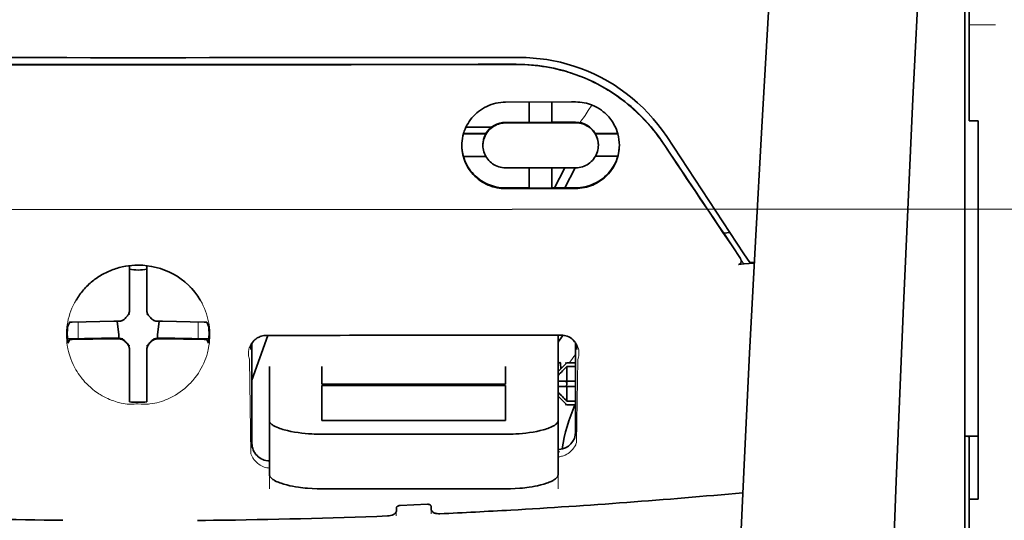
# Model space of a CAD drawing. Units: millimetres. Extents: x -3284 to 12682, y 2859 to 5338.
# Drawn here: x 5435 to 5491, y 4358 to 4386 of the extents above; entities that cross this region are included whole.
import ezdxf

# ---------------------------------------------------------------- set-up
doc = ezdxf.new("R2010")
doc.units = ezdxf.units.MM
doc.layers.add('berendezés', color=7, linetype='Continuous')

msp = doc.modelspace()

# ---------------------------------------------------------------- linework, layer by layer
at = {"color": 5, "lineweight": 35, "ltscale": 0.142362}
msp.add_line((5489.255, 4380.846), (5489.255, 4392.148), dxfattribs=at)
at = {"color": 5, "lineweight": 13, "ltscale": 0.196584}
msp.add_line((5489.007, 4375.869), (5489.007, 4391.475), dxfattribs=at)
at = {"color": 5, "lineweight": 35, "ltscale": 0.194391}
msp.add_line((5489.007, 4376.029), (5489.007, 4391.462), dxfattribs=at)
at = {"color": 5, "lineweight": 13, "ltscale": 0.01875}
msp.add_line((5490.744, 4386.019), (5489.255, 4386.019), dxfattribs=at)
at = {"color": 5, "lineweight": 35, "ltscale": 0.125}
for q in [(5432.193, 4383.778), (5452.041, 4383.778)]:
    msp.add_line((5442.117, 4383.775), q, dxfattribs=at)
at = {"color": 5, "lineweight": 35, "ltscale": 0.047096}
msp.add_line((5466.696, 4381.653), (5462.957, 4381.647), dxfattribs=at)
at = {"color": 5, "lineweight": 35, "ltscale": 0.014663}
msp.add_line((5464.297, 4381.648), (5464.297, 4380.484), dxfattribs=at)
at = {"color": 5, "lineweight": 35, "ltscale": 0.014662}
msp.add_line((5465.587, 4381.65), (5465.587, 4380.486), dxfattribs=at)
at = {"color": 5, "lineweight": 35, "ltscale": 0.002905}
msp.add_line((5466.927, 4381.653), (5466.696, 4381.653), dxfattribs=at)
at = {"color": 5, "lineweight": 35, "ltscale": 0.00322}
msp.add_line((5489.255, 4380.846), (5489.255, 4380.591), dxfattribs=at)
at = {"color": 5, "lineweight": 35, "ltscale": 0.016875}
for p, q in [((5464.297, 4380.501), (5462.957, 4380.499)), ((5464.297, 4376.784), (5462.957, 4376.782))]:
    msp.add_line(p, q, dxfattribs=at)
at = {"color": 5, "lineweight": 35, "ltscale": 0.046268}
msp.add_line((5466.63, 4380.472), (5462.957, 4380.466), dxfattribs=at)
at = {"color": 5, "lineweight": 35, "ltscale": 0.01625}
for p, q in [((5465.587, 4380.486), (5464.297, 4380.484)), ((5465.587, 4376.766), (5464.297, 4376.764))]:
    msp.add_line(p, q, dxfattribs=at)
at = {"color": 5, "lineweight": 35, "ltscale": 0.010829}
msp.add_line((5466.447, 4380.504), (5465.587, 4380.503), dxfattribs=at)
at = {"color": 5, "lineweight": 35, "ltscale": 0.006046}
msp.add_line((5466.927, 4380.505), (5466.447, 4380.504), dxfattribs=at)
at = {"color": 5, "lineweight": 35, "ltscale": 0.003732}
msp.add_line((5466.927, 4380.473), (5466.63, 4380.472), dxfattribs=at)
at = {"color": 5, "lineweight": 35, "ltscale": 0.00625}
for p, q in [((5489.751, 4380.591), (5489.255, 4380.591)), ((5466.43, 4366.866), (5466.927, 4366.866)), ((5466.927, 4366.656), (5466.43, 4366.656)), ((5466.927, 4364.694), (5466.43, 4364.694)), ((5466.43, 4364.484), (5466.927, 4364.484)), ((5489.751, 4359.134), (5489.255, 4359.134))]:
    msp.add_line(p, q, dxfattribs=at)
at = {"color": 5, "lineweight": 35, "ltscale": 0.093916}
msp.add_line((5489.751, 4380.591), (5489.751, 4373.135), dxfattribs=at)
at = {"color": 5, "lineweight": 35, "ltscale": 0.016102}
for p, q in [((5460.561, 4379.858), (5461.84, 4379.859)), ((5460.561, 4379.841), (5461.84, 4379.843)), ((5460.561, 4378.567), (5461.84, 4378.568))]:
    msp.add_line(p, q, dxfattribs=at)
at = {"color": 5, "lineweight": 35, "ltscale": 0.018211}
msp.add_line((5462.151, 4380.218), (5460.706, 4380.218), dxfattribs=at)
at = {"color": 5, "lineweight": 13, "ltscale": 0.018211}
msp.add_line((5462.151, 4380.218), (5460.706, 4380.218), dxfattribs=at)
at = {"color": 5, "lineweight": 35, "ltscale": 0.000209}
for p, q in [((5461.84, 4379.859), (5461.84, 4379.843)), ((5468.044, 4379.869), (5468.044, 4379.853))]:
    msp.add_line(p, q, dxfattribs=at)
at = {"color": 5, "lineweight": 35, "ltscale": 0.016103}
for p, q in [((5469.322, 4379.872), (5468.044, 4379.869)), ((5469.322, 4379.855), (5468.044, 4379.853))]:
    msp.add_line(p, q, dxfattribs=at)
at = {"color": 5, "lineweight": 35, "ltscale": 0.000211}
for p, q in [((5461.667, 4379.205), (5461.667, 4379.188)), ((5468.217, 4379.215), (5468.217, 4379.199))]:
    msp.add_line(p, q, dxfattribs=at)
at = {"color": 5, "lineweight": 35, "ltscale": 0.100263}
msp.add_line((5476.475, 4373.045), (5472.091, 4379.689), dxfattribs=at)
at = {"color": 5, "lineweight": 35, "ltscale": 0.015978}
msp.add_line((5469.322, 4378.581), (5468.054, 4378.578), dxfattribs=at)
at = {"color": 5, "lineweight": 35, "ltscale": 0.043994}
msp.add_line((5466.45, 4377.922), (5462.957, 4377.916), dxfattribs=at)
at = {"color": 5, "lineweight": 35, "ltscale": 0.014532}
for p, q in [((5464.297, 4377.917), (5464.297, 4376.764)), ((5465.587, 4377.92), (5465.587, 4376.766))]:
    msp.add_line(p, q, dxfattribs=at)
at = {"color": 5, "lineweight": 35, "ltscale": 0.008327}
msp.add_line((5466.009, 4377.336), (5466.315, 4377.921), dxfattribs=at)
at = {"color": 5, "lineweight": 35, "ltscale": 0.016121}
msp.add_line((5466.9, 4377.922), (5466.309, 4376.787), dxfattribs=at)
at = {"color": 5, "lineweight": 35, "ltscale": 0.006006}
msp.add_line((5466.927, 4377.922), (5466.45, 4377.922), dxfattribs=at)
at = {"color": 5, "lineweight": 35, "ltscale": 0.007805}
msp.add_line((5465.723, 4376.786), (5466.009, 4377.336), dxfattribs=at)
at = {"color": 5, "lineweight": 35, "ltscale": 0.042672}
msp.add_line((5466.345, 4376.748), (5462.957, 4376.743), dxfattribs=at)
at = {"color": 5, "lineweight": 35, "ltscale": 0.006718}
msp.add_line((5466.12, 4376.787), (5465.587, 4376.786), dxfattribs=at)
at = {"color": 5, "lineweight": 35, "ltscale": 0.010157}
msp.add_line((5466.927, 4376.788), (5466.12, 4376.787), dxfattribs=at)
at = {"color": 5, "lineweight": 35, "ltscale": 0.007328}
msp.add_line((5466.927, 4376.749), (5466.345, 4376.748), dxfattribs=at)
at = {"color": 5, "lineweight": 35, "ltscale": 0.098862}
msp.add_line((5489.007, 4368.181), (5489.007, 4376.029), dxfattribs=at)
at = {"color": 5, "lineweight": 13, "ltscale": 0.096711}
msp.add_line((5489.007, 4368.191), (5489.007, 4375.869), dxfattribs=at)
at = {"color": 5, "lineweight": 35, "ltscale": 0.003112}
msp.add_line((5475.186, 4374.422), (5475.325, 4374.218), dxfattribs=at)
at = {"color": 5, "lineweight": 35, "ltscale": 0.004497}
msp.add_line((5475.325, 4374.218), (5475.681, 4374.247), dxfattribs=at)
at = {"color": 5, "lineweight": 35, "ltscale": 0.021733}
msp.add_line((5475.325, 4374.218), (5476.274, 4372.777), dxfattribs=at)
at = {"color": 5, "lineweight": 13, "ltscale": 0.009248}
msp.add_line((5476.043, 4373.107), (5476.456, 4372.5), dxfattribs=at)
at = {"color": 5, "lineweight": 35, "ltscale": 0.007451}
msp.add_line((5476.801, 4372.551), (5476.475, 4373.045), dxfattribs=at)
at = {"color": 5, "lineweight": 35, "ltscale": 0.082399}
msp.add_line((5489.751, 4366.593), (5489.751, 4373.135), dxfattribs=at)
at = {"color": 5, "lineweight": 35, "ltscale": 0.004025}
msp.add_line((5476.478, 4372.468), (5476.159, 4372.441), dxfattribs=at)
at = {"color": 5, "lineweight": 35, "ltscale": 0.007351}
msp.add_line((5476.478, 4372.468), (5477.059, 4372.517), dxfattribs=at)
at = {"color": 5, "lineweight": 35, "ltscale": 0.003311}
msp.add_line((5476.801, 4372.551), (5477.063, 4372.573), dxfattribs=at)
at = {"color": 5, "lineweight": 35, "ltscale": 0.028534}
for p, q in [((5441.621, 4370.107), (5441.621, 4372.372)), ((5442.613, 4370.107), (5442.613, 4372.372))]:
    msp.add_line(p, q, dxfattribs=at)
at = {"color": 5, "lineweight": 35, "ltscale": 6.5e-05}
msp.add_line((5438.595, 4370.408), (5438.592, 4370.403), dxfattribs=at)
at = {"color": 5, "lineweight": 35, "ltscale": 0.003456}
for p, q in [((5441.621, 4369.833), (5441.621, 4370.107)), ((5442.613, 4369.833), (5442.613, 4370.107))]:
    msp.add_line(p, q, dxfattribs=at)
at = {"color": 5, "lineweight": 35, "ltscale": 0.003098}
for p, q in [((5438.232, 4369.171), (5438.121, 4368.951)), ((5446.003, 4369.171), (5446.113, 4368.951))]:
    msp.add_line(p, q, dxfattribs=at)
at = {"color": 5, "lineweight": 35, "ltscale": 0.02964}
for p, q in [((5440.731, 4369.217), (5438.378, 4369.177)), ((5443.503, 4369.217), (5445.856, 4369.177)), ((5440.731, 4368.225), (5438.378, 4368.185)), ((5443.503, 4368.225), (5445.856, 4368.185))]:
    msp.add_line(p, q, dxfattribs=at)
at = {"color": 5, "lineweight": 13, "ltscale": 0.011939}
for p, q in [((5438.71, 4368.23), (5438.71, 4369.177)), ((5445.524, 4368.23), (5445.524, 4369.177))]:
    msp.add_line(p, q, dxfattribs=at)
at = {"color": 5, "lineweight": 35, "ltscale": 0.003486}
for p, q in [((5441.008, 4369.219), (5440.731, 4369.217)), ((5443.227, 4369.219), (5443.503, 4369.217)), ((5441.008, 4368.227), (5440.731, 4368.225)), ((5443.227, 4368.227), (5443.503, 4368.225))]:
    msp.add_line(p, q, dxfattribs=at)
at = {"color": 5, "lineweight": 35, "ltscale": 0.009715}
for p, q in [((5440.93, 4369.219), (5441.026, 4368.454)), ((5443.304, 4369.219), (5443.209, 4368.454))]:
    msp.add_line(p, q, dxfattribs=at)
at = {"color": 5, "lineweight": 13, "ltscale": 0.000351}
for p, q in [((5441.23, 4369.247), (5441.23, 4369.219)), ((5441.621, 4369.639), (5441.621, 4369.611)), ((5442.613, 4369.639), (5442.613, 4369.611)), ((5443.005, 4369.247), (5443.005, 4369.219)), ((5441.23, 4368.255), (5441.23, 4368.227)), ((5443.005, 4368.255), (5443.005, 4368.227)), ((5441.621, 4367.864), (5441.621, 4367.836)), ((5442.613, 4367.864), (5442.613, 4367.836))]:
    msp.add_line(p, q, dxfattribs=at)
at = {"color": 5, "lineweight": 35, "ltscale": 0.02439}
for p, q in [((5440.046, 4368.253), (5438.11, 4368.219)), ((5444.189, 4368.253), (5446.125, 4368.219))]:
    msp.add_line(p, q, dxfattribs=at)
at = {"color": 5, "lineweight": 35, "ltscale": 0.002685}
for p, q in [((5438.232, 4368.179), (5438.136, 4367.988)), ((5446.003, 4368.179), (5446.099, 4367.988))]:
    msp.add_line(p, q, dxfattribs=at)
at = {"color": 5, "lineweight": 35, "ltscale": 0.004571}
for p, q in [((5440.409, 4368.255), (5440.046, 4368.253)), ((5443.826, 4368.255), (5444.189, 4368.253))]:
    msp.add_line(p, q, dxfattribs=at)
at = {"color": 5, "lineweight": 13, "ltscale": 0.000449}
for p, q in [((5440.196, 4368.254), (5440.187, 4368.289)), ((5444.047, 4368.289), (5444.038, 4368.255))]:
    msp.add_line(p, q, dxfattribs=at)
at = {"color": 5, "lineweight": 35, "ltscale": 0.007547}
for p, q in [((5440.409, 4368.255), (5441.008, 4368.255)), ((5443.227, 4368.255), (5443.826, 4368.255))]:
    msp.add_line(p, q, dxfattribs=at)
at = {"color": 5, "lineweight": 35, "ltscale": 0.002507}
for p, q in [((5441.026, 4368.454), (5441.026, 4368.255)), ((5443.209, 4368.454), (5443.209, 4368.255))]:
    msp.add_line(p, q, dxfattribs=at)
at = {"color": 5, "lineweight": 35, "ltscale": 0.034046}
msp.add_line((5448.568, 4365.874), (5449.477, 4368.419), dxfattribs=at)
at = {"color": 5, "lineweight": 35, "ltscale": 0.022382}
msp.add_line((5465.934, 4366.661), (5465.934, 4368.438), dxfattribs=at)
at = {"color": 5, "lineweight": 13}
msp.add_line((5489.007, 4320.803), (5489.007, 4368.191), dxfattribs=at)
at = {"color": 5, "lineweight": 35}
for p, q in [((5489.007, 4320.793), (5489.007, 4368.181)), ((5489.255, 4359.134), (5489.255, 4237.49))]:
    msp.add_line(p, q, dxfattribs=at)
at = {"color": 5, "lineweight": 35, "ltscale": 0.000351}
for p, q in [((5441.621, 4367.642), (5441.621, 4367.614)), ((5442.613, 4367.642), (5442.613, 4367.614))]:
    msp.add_line(p, q, dxfattribs=at)
at = {"color": 5, "lineweight": 35, "ltscale": 0.003516}
for p, q in [((5441.621, 4367.614), (5441.621, 4367.335)), ((5442.613, 4367.614), (5442.613, 4367.335))]:
    msp.add_line(p, q, dxfattribs=at)
at = {"color": 5, "lineweight": 35, "ltscale": 0.071331}
msp.add_line((5448.568, 4367.965), (5448.568, 4362.302), dxfattribs=at)
at = {"color": 5, "lineweight": 35, "ltscale": 0.063321}
msp.add_line((5466.927, 4362.949), (5466.927, 4367.976), dxfattribs=at)
at = {"color": 5, "lineweight": 35, "ltscale": 0.00015}
msp.add_line((5466.991, 4367.624), (5466.992, 4367.612), dxfattribs=at)
at = {"color": 5, "lineweight": 35, "ltscale": 0.030136}
for p, q in [((5441.621, 4367.335), (5441.621, 4364.942)), ((5442.613, 4367.335), (5442.613, 4364.942))]:
    msp.add_line(p, q, dxfattribs=at)
at = {"color": 5, "lineweight": 13, "ltscale": 0.067185}
msp.add_line((5448.43, 4367.046), (5448.511, 4361.713), dxfattribs=at)
at = {"color": 5, "lineweight": 35, "ltscale": 0.001768}
for p, q in [((5466.43, 4366.866), (5466.331, 4366.767)), ((5466.43, 4364.484), (5466.331, 4364.584))]:
    msp.add_line(p, q, dxfattribs=at)
at = {"color": 5, "lineweight": 13, "ltscale": 0.0075}
for p, q in [((5466.331, 4366.866), (5466.927, 4366.866)), ((5466.331, 4365.824), (5466.927, 4365.824)), ((5466.331, 4365.526), (5466.927, 4365.526)), ((5466.331, 4364.484), (5466.927, 4364.484))]:
    msp.add_line(p, q, dxfattribs=at)
at = {"color": 5, "lineweight": 13, "ltscale": 0.059205}
msp.add_line((5467.053, 4367.038), (5466.981, 4362.339), dxfattribs=at)
at = {"color": 5, "lineweight": 13, "ltscale": 0.000442}
msp.add_line((5442.613, 4366.831), (5442.58, 4366.821), dxfattribs=at)
at = {"color": 5, "lineweight": 35, "ltscale": 0.012498}
for p, q in [((5449.56, 4366.661), (5449.56, 4365.669)), ((5452.537, 4366.661), (5452.537, 4365.669)), ((5462.957, 4365.669), (5462.957, 4366.661)), ((5465.934, 4365.669), (5465.934, 4366.661))]:
    msp.add_line(p, q, dxfattribs=at)
at = {"color": 5, "lineweight": 35, "ltscale": 0.007071}
for p, q in [((5466.331, 4366.767), (5465.934, 4366.37)), ((5466.331, 4364.584), (5465.934, 4364.98))]:
    msp.add_line(p, q, dxfattribs=at)
at = {"color": 5, "lineweight": 35, "ltscale": 0.004096}
msp.add_line((5466.071, 4366.851), (5466.091, 4366.527), dxfattribs=at)
at = {"color": 5, "lineweight": 35, "ltscale": 0.010484}
for p, q in [((5466.43, 4366.656), (5466.43, 4365.824)), ((5466.43, 4365.526), (5466.43, 4364.694))]:
    msp.add_line(p, q, dxfattribs=at)
at = {"color": 5, "lineweight": 35, "ltscale": 0.09396}
msp.add_line((5489.751, 4359.134), (5489.751, 4366.593), dxfattribs=at)
at = {"color": 5, "lineweight": 35, "ltscale": 0.005}
for p, q in [((5466.331, 4365.824), (5465.934, 4365.824)), ((5466.331, 4365.526), (5465.934, 4365.526))]:
    msp.add_line(p, q, dxfattribs=at)
at = {"color": 5, "lineweight": 35, "ltscale": 0.0075}
for p, q in [((5466.331, 4365.824), (5466.927, 4365.824)), ((5466.331, 4365.526), (5466.927, 4365.526))]:
    msp.add_line(p, q, dxfattribs=at)
at = {"color": 5, "lineweight": 35, "ltscale": 0.026239}
for p, q in [((5449.56, 4365.669), (5449.56, 4363.586)), ((5465.934, 4363.586), (5465.934, 4365.669))]:
    msp.add_line(p, q, dxfattribs=at)
at = {"color": 5, "lineweight": 35, "ltscale": 0.000243}
for p, q in [((5452.537, 4365.669), (5452.537, 4365.65)), ((5462.957, 4365.65), (5462.957, 4365.669))]:
    msp.add_line(p, q, dxfattribs=at)
at = {"color": 5, "lineweight": 35, "ltscale": 0.13125}
for p, q in [((5452.537, 4365.65), (5462.957, 4365.65)), ((5462.957, 4365.573), (5452.537, 4365.573)), ((5452.537, 4363.586), (5462.957, 4363.586)), ((5452.537, 4362.817), (5462.957, 4362.817)), ((5462.957, 4359.721), (5452.537, 4359.721))]:
    msp.add_line(p, q, dxfattribs=at)
at = {"color": 5, "lineweight": 35, "ltscale": 0.025034}
for p, q in [((5452.537, 4365.573), (5452.537, 4363.586)), ((5462.957, 4363.586), (5462.957, 4365.573))]:
    msp.add_line(p, q, dxfattribs=at)
at = {"color": 5, "lineweight": 35, "ltscale": 0.00125}
msp.add_line((5466.43, 4365.626), (5466.43, 4365.725), dxfattribs=at)
at = {"color": 5, "lineweight": 35, "ltscale": 0.001923}
for p, q in [((5441.621, 4364.942), (5441.621, 4364.79)), ((5442.613, 4364.942), (5442.613, 4364.79))]:
    msp.add_line(p, q, dxfattribs=at)
at = {"color": 5, "lineweight": 35, "ltscale": 0.001698}
for p, q in [((5441.621, 4364.79), (5441.621, 4364.655)), ((5442.613, 4364.79), (5442.613, 4364.655))]:
    msp.add_line(p, q, dxfattribs=at)
at = {"color": 5, "lineweight": 35, "ltscale": 0.038583}
for p, q in [((5449.56, 4360.523), (5449.56, 4363.586)), ((5465.934, 4360.523), (5465.934, 4363.586))]:
    msp.add_line(p, q, dxfattribs=at)
at = {"color": 5, "lineweight": 13, "ltscale": 0.048713}
for p, q in [((5449.56, 4359.719), (5449.56, 4363.586)), ((5465.934, 4359.719), (5465.934, 4363.586))]:
    msp.add_line(p, q, dxfattribs=at)
at = {"color": 5, "lineweight": 35, "ltscale": 0.009375}
msp.add_line((5489.007, 4362.698), (5489.751, 4362.698), dxfattribs=at)
at = {"color": 5, "lineweight": 35, "ltscale": 0.044815}
msp.add_line((5489.255, 4359.134), (5489.255, 4362.691), dxfattribs=at)
at = {"color": 5, "lineweight": 13, "ltscale": 0.001333}
msp.add_line((5466.037, 4361.817), (5465.934, 4361.792), dxfattribs=at)
at = {"color": 5, "lineweight": 13, "ltscale": 0.001295}
msp.add_line((5466.037, 4361.817), (5465.934, 4361.811), dxfattribs=at)
at = {"color": 5, "lineweight": 13, "ltscale": 0.000137}
msp.add_line((5449.56, 4361.165), (5449.549, 4361.164), dxfattribs=at)
at = {"color": 5, "lineweight": 13, "ltscale": 0.000146}
msp.add_line((5449.549, 4361.164), (5449.561, 4361.162), dxfattribs=at)
at = {"color": 5, "lineweight": 35, "ltscale": 0.002241}
msp.add_line((5456.769, 4358.658), (5456.763, 4358.48), dxfattribs=at)
at = {"color": 5, "lineweight": 35, "ltscale": 0.019668}
msp.add_line((5456.967, 4358.777), (5458.527, 4358.843), dxfattribs=at)
at = {"color": 5, "lineweight": 35, "ltscale": 0.002234}
msp.add_line((5458.731, 4358.563), (5458.726, 4358.74), dxfattribs=at)
at = {"color": 5, "lineweight": 13, "ltscale": 0.00265}
msp.add_line((5458.739, 4358.516), (5458.739, 4358.305), dxfattribs=at)
at = {"color": 5, "lineweight": 13, "ltscale": 0.003157}
msp.add_line((5456.755, 4358.181), (5456.755, 4358.432), dxfattribs=at)
at = {"color": 5, "lineweight": 13}
for points in [[(5481.376, 4437.976), (5480.489, 4426.197), (5480.061, 4420.341), (5479.272, 4409.003), (5478.518, 4397.482), (5477.824, 4386.138), (5477.452, 4379.68), (5477.098, 4373.22), (5476.767, 4366.846), (5476.456, 4360.471), (5476.072, 4351.911), (5475.729, 4343.35), (5475.429, 4334.788), (5475.175, 4326.193), (5474.973, 4317.662), (5474.823, 4309.13), (5474.723, 4300.534), (5474.686, 4294.827), (5474.675, 4289.121), (5474.693, 4283.414), (5474.72, 4279.617), (5474.804, 4272.013), (5474.872, 4266.872)], [(5488.181, 4420.867), (5487.492, 4409.07), (5487.165, 4403.289), (5486.686, 4394.386), (5486.158, 4383.961), (5485.673, 4373.605), (5485.228, 4363.177), (5484.994, 4357.203), (5484.776, 4351.234), (5484.583, 4345.496), (5484.407, 4339.76), (5484.194, 4331.962), (5484.013, 4324.155), (5483.866, 4316.338), (5483.754, 4308.533), (5483.677, 4300.728), (5483.635, 4292.927), (5483.629, 4285.129), (5483.671, 4276.47), (5483.737, 4269.546), (5483.788, 4264.855)], [(5471.924, 4379.24), (5471.786, 4379.444), (5471.718, 4379.542), (5471.616, 4379.686), (5471.538, 4379.792), (5471.458, 4379.898), (5471.331, 4380.059), (5471.196, 4380.222), (5471.018, 4380.428), (5470.834, 4380.63), (5470.642, 4380.828), (5470.443, 4381.023), (5470.341, 4381.119), (5470.237, 4381.213), (5470.096, 4381.338), (5469.952, 4381.46), (5469.805, 4381.58), (5469.625, 4381.72), (5469.442, 4381.856), (5469.256, 4381.988), (5469.067, 4382.116), (5468.876, 4382.239), (5468.755, 4382.313), (5468.634, 4382.386), (5468.511, 4382.457), (5468.386, 4382.527), (5468.136, 4382.66), (5467.925, 4382.766), (5467.719, 4382.863), (5467.583, 4382.923), (5467.447, 4382.981), (5467.263, 4383.055), (5467.136, 4383.103), (5466.859, 4383.207)], [(5467.164, 4380.484), (5467.222, 4380.558), (5467.284, 4380.642), (5467.369, 4380.76), (5467.46, 4380.891), (5467.643, 4381.162), (5467.849, 4381.478)], [(5442.117, 4372.401), (5441.801, 4372.374), (5441.643, 4372.359), (5441.526, 4372.345), (5441.409, 4372.33), (5441.238, 4372.302), (5441.153, 4372.286), (5441.07, 4372.268), (5440.993, 4372.249), (5440.917, 4372.228), (5440.838, 4372.204), (5440.76, 4372.179), (5440.612, 4372.124), (5440.469, 4372.064), (5440.318, 4371.994), (5440.173, 4371.919), (5440.033, 4371.841), (5439.898, 4371.759), (5439.77, 4371.675), (5439.668, 4371.603), (5439.569, 4371.529), (5439.475, 4371.452), (5439.407, 4371.395), (5439.342, 4371.337), (5439.276, 4371.276), (5439.212, 4371.214), (5439.097, 4371.095), (5438.989, 4370.973), (5438.887, 4370.849), (5438.792, 4370.723), (5438.741, 4370.65), (5438.691, 4370.576), (5438.643, 4370.501), (5438.597, 4370.426), (5438.511, 4370.274), (5438.433, 4370.121), (5438.363, 4369.965), (5438.3, 4369.809), (5438.245, 4369.652), (5438.197, 4369.494), (5438.155, 4369.335), (5438.121, 4369.175), (5438.091, 4369), (5438.079, 4368.912), (5438.069, 4368.823), (5438.061, 4368.736), (5438.056, 4368.649), (5438.052, 4368.542), (5438.052, 4368.434), (5438.057, 4368.287), (5438.063, 4368.19), (5438.077, 4367.999)], [(5444.186, 4371.851), (5444.335, 4371.756), (5444.408, 4371.708), (5444.517, 4371.635), (5444.597, 4371.579), (5444.674, 4371.522), (5444.77, 4371.445), (5444.862, 4371.366), (5444.95, 4371.284), (5445.014, 4371.223), (5445.075, 4371.16), (5445.189, 4371.037), (5445.296, 4370.912), (5445.396, 4370.786), (5445.489, 4370.657), (5445.575, 4370.527), (5445.656, 4370.394), (5445.737, 4370.248), (5445.81, 4370.101), (5445.877, 4369.952), (5445.937, 4369.802), (5445.99, 4369.65), (5446.037, 4369.499), (5446.077, 4369.346), (5446.11, 4369.193), (5446.138, 4369.034), (5446.16, 4368.87), (5446.175, 4368.704), (5446.18, 4368.621), (5446.183, 4368.539), (5446.184, 4368.459), (5446.183, 4368.379), (5446.177, 4368.252), (5446.171, 4368.168), (5446.158, 4367.999)], [(5438.077, 4367.999), (5438.099, 4367.847), (5438.111, 4367.773), (5438.131, 4367.664), (5438.147, 4367.584), (5438.166, 4367.503), (5438.199, 4367.379), (5438.238, 4367.252), (5438.294, 4367.091), (5438.357, 4366.932), (5438.427, 4366.775), (5438.505, 4366.619), (5438.547, 4366.542), (5438.59, 4366.465), (5438.652, 4366.363), (5438.718, 4366.261), (5438.788, 4366.16), (5438.894, 4366.018), (5438.95, 4365.948), (5439.009, 4365.878), (5439.1, 4365.775), (5439.197, 4365.674), (5439.298, 4365.574), (5439.404, 4365.477), (5439.532, 4365.369), (5439.667, 4365.264), (5439.809, 4365.163), (5439.885, 4365.112), (5439.963, 4365.062), (5440.069, 4364.998), (5440.179, 4364.937), (5440.294, 4364.878), (5440.391, 4364.833), (5440.493, 4364.79), (5440.637, 4364.736), (5440.734, 4364.701), (5440.924, 4364.636)], [(5446.158, 4367.999), (5446.13, 4367.823), (5446.115, 4367.737), (5446.091, 4367.61), (5446.07, 4367.516), (5446.047, 4367.422), (5446.005, 4367.278), (5445.956, 4367.132), (5445.9, 4366.987), (5445.839, 4366.845), (5445.772, 4366.703), (5445.699, 4366.563), (5445.619, 4366.424), (5445.532, 4366.285), (5445.435, 4366.145), (5445.331, 4366.006), (5445.218, 4365.87), (5445.159, 4365.803), (5445.098, 4365.736), (5444.991, 4365.627), (5444.878, 4365.52), (5444.759, 4365.416), (5444.635, 4365.315), (5444.503, 4365.217), (5444.366, 4365.123), (5444.228, 4365.036), (5444.085, 4364.955), (5443.935, 4364.877), (5443.779, 4364.805), (5443.666, 4364.757), (5443.55, 4364.712), (5443.431, 4364.672), (5443.309, 4364.635), (5443.182, 4364.602), (5443.054, 4364.574), (5442.913, 4364.549), (5442.769, 4364.531), (5442.695, 4364.525), (5442.62, 4364.52), (5442.55, 4364.518), (5442.479, 4364.518), (5442.358, 4364.523), (5442.278, 4364.529), (5442.117, 4364.545)], [(5448.43, 4367.046), (5448.404, 4367.14), (5448.393, 4367.185), (5448.381, 4367.253), (5448.376, 4367.306), (5448.373, 4367.36), (5448.374, 4367.451), (5448.378, 4367.497), (5448.383, 4367.543), (5448.391, 4367.588), (5448.4, 4367.633), (5448.42, 4367.705), (5448.446, 4367.776), (5448.477, 4367.847), (5448.514, 4367.916), (5448.558, 4367.983), (5448.604, 4368.044), (5448.656, 4368.102), (5448.715, 4368.159), (5448.781, 4368.212), (5448.853, 4368.261), (5448.924, 4368.302), (5448.964, 4368.323), (5449.007, 4368.341), (5449.045, 4368.355), (5449.084, 4368.368), (5449.134, 4368.381), (5449.187, 4368.391), (5449.26, 4368.402), (5449.31, 4368.408), (5449.407, 4368.417)], [(5466.096, 4368.436), (5466.19, 4368.426), (5466.238, 4368.42), (5466.31, 4368.409), (5466.361, 4368.399), (5466.409, 4368.386), (5466.453, 4368.372), (5466.495, 4368.355), (5466.537, 4368.336), (5466.577, 4368.316), (5466.65, 4368.271), (5466.723, 4368.22), (5466.789, 4368.165), (5466.847, 4368.107), (5466.899, 4368.046), (5466.945, 4367.983), (5466.991, 4367.907), (5467.029, 4367.829), (5467.061, 4367.749), (5467.085, 4367.668), (5467.102, 4367.587), (5467.113, 4367.504), (5467.117, 4367.424), (5467.115, 4367.341), (5467.107, 4367.257), (5467.092, 4367.176), (5467.08, 4367.13), (5467.053, 4367.038)], [(5440.924, 4364.636), (5441.072, 4364.597), (5441.145, 4364.581), (5441.261, 4364.559), (5441.38, 4364.54), (5441.501, 4364.527), (5441.624, 4364.519), (5441.747, 4364.518), (5441.828, 4364.521), (5441.884, 4364.525), (5441.993, 4364.536), (5442.055, 4364.542), (5442.117, 4364.545)], [(5465.934, 4361.532), (5465.986, 4361.536), (5466.037, 4361.542), (5466.086, 4361.552), (5466.135, 4361.563), (5466.186, 4361.579), (5466.236, 4361.596), (5466.284, 4361.615), (5466.331, 4361.636), (5466.419, 4361.681), (5466.5, 4361.731), (5466.575, 4361.786), (5466.644, 4361.843), (5466.707, 4361.903), (5466.763, 4361.964), (5466.813, 4362.027), (5466.859, 4362.092), (5466.9, 4362.159), (5466.93, 4362.218), (5466.948, 4362.258), (5466.981, 4362.339)], [(5449.56, 4360.893), (5449.49, 4360.901), (5449.421, 4360.914), (5449.356, 4360.93), (5449.27, 4360.957), (5449.19, 4360.99), (5449.113, 4361.026), (5449.041, 4361.067), (5448.968, 4361.114), (5448.901, 4361.165), (5448.839, 4361.218), (5448.782, 4361.273), (5448.747, 4361.31), (5448.714, 4361.349), (5448.683, 4361.389), (5448.653, 4361.429), (5448.622, 4361.477), (5448.595, 4361.523), (5448.564, 4361.584), (5448.545, 4361.626), (5448.511, 4361.713)]]:
    msp.add_lwpolyline(points, dxfattribs=at)
at = {"color": 5, "lineweight": 35}
for points in [[(5481.376, 4437.986), (5480.726, 4429.447), (5480.101, 4420.909), (5479.503, 4412.389), (5478.929, 4403.86), (5478.381, 4395.311), (5477.86, 4386.758), (5477.483, 4380.248), (5477.125, 4373.735), (5476.795, 4367.405), (5476.484, 4361.075), (5476.097, 4352.508), (5475.751, 4343.94), (5475.448, 4335.372), (5475.192, 4326.803), (5474.985, 4318.234), (5474.83, 4309.674), (5474.729, 4301.118), (5474.681, 4292.565), (5474.689, 4284.013), (5474.753, 4275.465), (5474.872, 4266.917)], [(5488.182, 4420.896), (5487.495, 4409.177), (5486.848, 4397.456), (5486.44, 4389.642), (5486.054, 4381.826), (5485.518, 4370.109), (5485.106, 4360.157), (5484.878, 4354.117), (5484.68, 4348.453), (5484.497, 4342.784), (5484.272, 4334.988), (5484.079, 4327.195), (5483.919, 4319.411), (5483.794, 4311.628), (5483.686, 4301.911), (5483.633, 4292.195), (5483.637, 4282.475), (5483.698, 4272.751), (5483.787, 4264.978)], [(5420.5, 4384.174), (5421.851, 4384.173), (5423.202, 4384.172), (5424.554, 4384.172), (5425.905, 4384.171), (5427.256, 4384.17), (5428.607, 4384.169), (5429.958, 4384.169), (5431.309, 4384.168), (5432.66, 4384.168), (5434.011, 4384.167), (5435.362, 4384.167), (5436.713, 4384.167), (5438.064, 4384.167), (5439.415, 4384.166), (5440.766, 4384.166), (5442.117, 4384.166)], [(5442.117, 4384.166), (5443.468, 4384.166), (5444.819, 4384.166), (5446.17, 4384.167), (5447.521, 4384.167), (5448.872, 4384.167), (5450.223, 4384.167), (5451.575, 4384.168), (5452.926, 4384.168), (5454.277, 4384.169), (5455.628, 4384.169), (5456.979, 4384.17), (5458.33, 4384.171), (5459.681, 4384.172), (5461.032, 4384.172), (5462.383, 4384.173), (5463.734, 4384.174)], [(5463.563, 4383.791), (5463.809, 4383.788), (5464.053, 4383.779), (5464.297, 4383.765), (5464.541, 4383.744), (5464.784, 4383.718), (5465.026, 4383.685), (5465.266, 4383.647), (5465.475, 4383.609), (5465.684, 4383.566), (5465.891, 4383.519), (5466.096, 4383.468), (5466.233, 4383.432), (5466.368, 4383.393), (5466.503, 4383.353), (5466.637, 4383.311), (5466.903, 4383.221), (5467.166, 4383.124), (5467.425, 4383.02), (5467.68, 4382.909), (5467.932, 4382.792), (5468.179, 4382.668), (5468.421, 4382.538), (5468.659, 4382.401), (5468.892, 4382.259), (5469.12, 4382.111), (5469.343, 4381.958), (5469.531, 4381.821), (5469.715, 4381.681), (5469.895, 4381.537), (5470.071, 4381.39), (5470.242, 4381.239), (5470.347, 4381.144), (5470.45, 4381.047), (5470.551, 4380.949), (5470.651, 4380.85), (5470.844, 4380.65), (5471.031, 4380.445), (5471.21, 4380.238), (5471.382, 4380.027), (5471.546, 4379.814), (5471.703, 4379.598), (5471.852, 4379.381)], [(5460.476, 4379.187), (5460.48, 4379.321), (5460.491, 4379.456), (5460.51, 4379.591), (5460.537, 4379.725), (5460.571, 4379.859), (5460.591, 4379.926), (5460.613, 4379.992), (5460.657, 4380.107), (5460.707, 4380.22), (5460.762, 4380.331), (5460.824, 4380.441), (5460.892, 4380.547), (5460.965, 4380.651), (5461.044, 4380.751), (5461.129, 4380.848), (5461.222, 4380.943), (5461.321, 4381.034), (5461.425, 4381.119), (5461.533, 4381.199), (5461.647, 4381.274), (5461.765, 4381.342), (5461.887, 4381.404), (5462.012, 4381.46), (5462.141, 4381.509), (5462.272, 4381.55), (5462.406, 4381.584), (5462.541, 4381.611), (5462.679, 4381.631), (5462.818, 4381.643), (5462.957, 4381.647)], [(5466.927, 4381.653), (5467.05, 4381.65), (5467.173, 4381.641), (5467.296, 4381.626), (5467.417, 4381.605), (5467.536, 4381.578), (5467.654, 4381.546), (5467.77, 4381.508), (5467.836, 4381.483), (5467.901, 4381.457), (5467.966, 4381.429), (5468.029, 4381.398), (5468.153, 4381.333), (5468.273, 4381.262), (5468.387, 4381.184), (5468.497, 4381.101), (5468.579, 4381.031), (5468.658, 4380.958), (5468.733, 4380.882), (5468.805, 4380.804), (5468.865, 4380.732), (5468.923, 4380.658), (5468.977, 4380.582), (5469.016, 4380.524), (5469.053, 4380.465), (5469.121, 4380.345), (5469.182, 4380.222), (5469.236, 4380.096), (5469.283, 4379.968), (5469.322, 4379.839)], [(5461.667, 4379.188), (5461.67, 4379.279), (5461.68, 4379.371), (5461.697, 4379.462), (5461.721, 4379.552), (5461.751, 4379.641), (5461.788, 4379.729), (5461.833, 4379.814), (5461.884, 4379.896), (5461.941, 4379.975), (5462.005, 4380.05), (5462.07, 4380.115), (5462.14, 4380.176), (5462.215, 4380.233), (5462.294, 4380.284), (5462.377, 4380.329), (5462.463, 4380.369), (5462.553, 4380.402), (5462.645, 4380.428), (5462.739, 4380.448), (5462.812, 4380.458), (5462.884, 4380.464), (5462.957, 4380.466)], [(5468.217, 4379.199), (5468.213, 4379.292), (5468.203, 4379.385), (5468.186, 4379.477), (5468.161, 4379.567), (5468.131, 4379.657), (5468.093, 4379.744), (5468.048, 4379.829), (5467.997, 4379.91), (5467.939, 4379.988), (5467.875, 4380.063), (5467.812, 4380.126), (5467.743, 4380.186), (5467.669, 4380.241), (5467.591, 4380.291), (5467.509, 4380.336), (5467.423, 4380.375), (5467.334, 4380.408), (5467.242, 4380.434), (5467.148, 4380.454), (5467.075, 4380.465), (5467.001, 4380.471), (5466.927, 4380.473)], [(5462.957, 4376.743), (5462.834, 4376.746), (5462.712, 4376.754), (5462.591, 4376.769), (5462.471, 4376.789), (5462.353, 4376.815), (5462.238, 4376.846), (5462.171, 4376.867), (5462.104, 4376.89), (5462.038, 4376.915), (5461.972, 4376.942), (5461.846, 4377), (5461.724, 4377.064), (5461.611, 4377.131), (5461.503, 4377.204), (5461.4, 4377.281), (5461.302, 4377.363), (5461.209, 4377.45), (5461.121, 4377.54), (5461.039, 4377.634), (5460.962, 4377.732), (5460.89, 4377.833), (5460.82, 4377.943), (5460.756, 4378.056), (5460.698, 4378.173), (5460.647, 4378.292), (5460.603, 4378.414), (5460.564, 4378.539), (5460.533, 4378.665), (5460.508, 4378.793), (5460.49, 4378.923), (5460.48, 4379.054), (5460.476, 4379.187)], [(5462.957, 4377.916), (5462.857, 4377.92), (5462.757, 4377.931), (5462.66, 4377.95), (5462.565, 4377.976), (5462.474, 4378.008), (5462.386, 4378.047), (5462.302, 4378.091), (5462.222, 4378.142), (5462.148, 4378.197), (5462.072, 4378.261), (5462.003, 4378.331), (5461.94, 4378.405), (5461.883, 4378.483), (5461.832, 4378.564), (5461.788, 4378.649), (5461.751, 4378.736), (5461.72, 4378.826), (5461.696, 4378.917), (5461.68, 4379.01), (5461.67, 4379.099), (5461.667, 4379.188)], [(5466.927, 4376.749), (5467.049, 4376.752), (5467.172, 4376.762), (5467.294, 4376.777), (5467.416, 4376.798), (5467.535, 4376.825), (5467.653, 4376.857), (5467.768, 4376.895), (5467.834, 4376.92), (5467.899, 4376.946), (5468.027, 4377.004), (5468.15, 4377.069), (5468.268, 4377.139), (5468.381, 4377.215), (5468.489, 4377.297), (5468.543, 4377.342), (5468.596, 4377.388), (5468.697, 4377.484), (5468.791, 4377.584), (5468.879, 4377.689), (5468.961, 4377.798), (5469.036, 4377.91), (5469.104, 4378.026), (5469.165, 4378.145), (5469.22, 4378.266), (5469.268, 4378.39), (5469.309, 4378.515), (5469.339, 4378.627), (5469.363, 4378.74), (5469.383, 4378.854), (5469.396, 4378.969), (5469.405, 4379.085), (5469.407, 4379.201)], [(5466.927, 4377.922), (5467.025, 4377.926), (5467.123, 4377.938), (5467.22, 4377.956), (5467.314, 4377.982), (5467.406, 4378.014), (5467.495, 4378.053), (5467.58, 4378.099), (5467.66, 4378.15), (5467.736, 4378.205), (5467.775, 4378.238), (5467.813, 4378.272), (5467.883, 4378.343), (5467.947, 4378.418), (5468.004, 4378.498), (5468.055, 4378.581), (5468.099, 4378.666), (5468.136, 4378.754), (5468.166, 4378.844), (5468.188, 4378.932), (5468.204, 4379.02), (5468.213, 4379.109), (5468.217, 4379.199)], [(5462.957, 4376.782), (5462.829, 4376.785), (5462.702, 4376.794), (5462.576, 4376.81), (5462.453, 4376.832), (5462.332, 4376.859), (5462.214, 4376.892), (5462.1, 4376.93), (5461.989, 4376.973), (5461.882, 4377.02), (5461.779, 4377.072), (5461.679, 4377.128), (5461.619, 4377.164), (5461.56, 4377.202), (5461.447, 4377.283), (5461.34, 4377.368), (5461.238, 4377.459), (5461.143, 4377.554), (5461.054, 4377.653), (5460.971, 4377.756), (5460.894, 4377.863), (5460.823, 4377.973), (5460.759, 4378.086), (5460.701, 4378.202), (5460.65, 4378.321), (5460.605, 4378.443), (5460.566, 4378.567)], [(5466.927, 4376.788), (5467.065, 4376.792), (5467.203, 4376.804), (5467.341, 4376.823), (5467.476, 4376.849), (5467.609, 4376.883), (5467.738, 4376.923), (5467.864, 4376.97), (5467.986, 4377.023), (5468.073, 4377.066), (5468.157, 4377.111), (5468.239, 4377.159), (5468.299, 4377.197), (5468.357, 4377.236), (5468.469, 4377.319), (5468.574, 4377.406), (5468.674, 4377.498), (5468.766, 4377.594), (5468.852, 4377.692), (5468.932, 4377.794), (5469.005, 4377.899), (5469.072, 4378.007), (5469.134, 4378.117), (5469.189, 4378.23), (5469.238, 4378.345), (5469.281, 4378.462), (5469.317, 4378.581)], [(5476.274, 4372.777), (5476.287, 4372.756), (5476.297, 4372.735), (5476.306, 4372.712), (5476.313, 4372.689), (5476.317, 4372.666), (5476.319, 4372.643), (5476.32, 4372.62), (5476.317, 4372.596), (5476.313, 4372.575), (5476.306, 4372.553), (5476.297, 4372.533), (5476.286, 4372.514), (5476.273, 4372.498), (5476.258, 4372.483), (5476.242, 4372.47), (5476.225, 4372.46), (5476.206, 4372.451), (5476.187, 4372.445), (5476.159, 4372.441)], [(5442.117, 4372.402), (5441.935, 4372.398), (5441.753, 4372.386), (5441.572, 4372.366), (5441.393, 4372.339), (5441.214, 4372.303), (5441.126, 4372.282), (5441.038, 4372.26), (5440.951, 4372.235), (5440.864, 4372.209), (5440.778, 4372.181), (5440.692, 4372.151), (5440.608, 4372.119), (5440.524, 4372.085), (5440.441, 4372.05), (5440.358, 4372.012), (5440.277, 4371.973), (5440.197, 4371.932), (5440.117, 4371.89), (5440.039, 4371.845), (5439.962, 4371.799), (5439.886, 4371.752), (5439.811, 4371.703), (5439.737, 4371.652), (5439.664, 4371.599), (5439.593, 4371.546), (5439.523, 4371.49), (5439.454, 4371.433), (5439.387, 4371.375), (5439.321, 4371.315), (5439.257, 4371.254), (5439.194, 4371.191), (5439.132, 4371.128), (5439.072, 4371.062), (5439.014, 4370.996), (5438.957, 4370.928), (5438.901, 4370.86), (5438.848, 4370.79), (5438.795, 4370.719), (5438.745, 4370.646), (5438.696, 4370.573), (5438.649, 4370.499), (5438.595, 4370.408)], [(5441.456, 4369.463), (5441.478, 4369.485), (5441.5, 4369.508), (5441.519, 4369.532), (5441.538, 4369.558), (5441.554, 4369.584), (5441.569, 4369.612), (5441.582, 4369.641), (5441.593, 4369.67), (5441.609, 4369.723)], [(5442.626, 4369.723), (5442.634, 4369.693), (5442.643, 4369.663), (5442.655, 4369.634), (5442.669, 4369.605), (5442.684, 4369.578), (5442.701, 4369.551), (5442.72, 4369.526), (5442.74, 4369.502), (5442.779, 4369.463)], [(5441.118, 4369.232), (5441.148, 4369.24), (5441.178, 4369.25), (5441.207, 4369.261), (5441.235, 4369.275), (5441.263, 4369.29), (5441.289, 4369.307), (5441.314, 4369.326), (5441.339, 4369.346), (5441.378, 4369.385)], [(5441.456, 4369.463), (5441.415, 4369.425), (5441.378, 4369.385)], [(5442.857, 4369.385), (5442.819, 4369.425), (5442.779, 4369.463)], [(5442.857, 4369.385), (5442.879, 4369.362), (5442.902, 4369.341), (5442.926, 4369.321), (5442.952, 4369.303), (5442.978, 4369.286), (5443.006, 4369.271), (5443.034, 4369.258), (5443.064, 4369.247), (5443.117, 4369.232)], [(5441.378, 4368.09), (5441.356, 4368.112), (5441.333, 4368.134), (5441.308, 4368.154), (5441.283, 4368.172), (5441.256, 4368.188), (5441.229, 4368.203), (5441.2, 4368.216), (5441.171, 4368.228), (5441.141, 4368.237), (5441.11, 4368.244), (5441.079, 4368.25), (5441.048, 4368.253), (5441.008, 4368.255)], [(5441.378, 4368.062), (5441.356, 4368.085), (5441.333, 4368.106), (5441.308, 4368.126), (5441.283, 4368.144), (5441.256, 4368.161), (5441.229, 4368.176), (5441.2, 4368.189), (5441.171, 4368.2), (5441.118, 4368.215)], [(5441.378, 4368.09), (5441.415, 4368.05), (5441.456, 4368.012)], [(5441.378, 4368.062), (5441.415, 4368.022), (5441.456, 4367.984)], [(5441.621, 4367.642), (5441.62, 4367.673), (5441.617, 4367.704), (5441.612, 4367.736), (5441.605, 4367.766), (5441.596, 4367.796), (5441.586, 4367.826), (5441.573, 4367.855), (5441.559, 4367.883), (5441.543, 4367.909), (5441.525, 4367.935), (5441.505, 4367.96), (5441.485, 4367.984), (5441.456, 4368.012)], [(5441.609, 4367.724), (5441.601, 4367.754), (5441.591, 4367.784), (5441.579, 4367.813), (5441.566, 4367.842), (5441.55, 4367.869), (5441.533, 4367.896), (5441.515, 4367.921), (5441.495, 4367.945), (5441.456, 4367.984)], [(5442.779, 4368.012), (5442.756, 4367.99), (5442.735, 4367.967), (5442.715, 4367.943), (5442.697, 4367.917), (5442.68, 4367.89), (5442.665, 4367.863), (5442.652, 4367.834), (5442.641, 4367.805), (5442.632, 4367.775), (5442.624, 4367.744), (5442.619, 4367.713), (5442.615, 4367.682), (5442.613, 4367.642)], [(5442.779, 4367.984), (5442.756, 4367.962), (5442.735, 4367.939), (5442.715, 4367.915), (5442.697, 4367.889), (5442.68, 4367.863), (5442.665, 4367.835), (5442.652, 4367.806), (5442.641, 4367.777), (5442.626, 4367.724)], [(5442.779, 4368.012), (5442.819, 4368.05), (5442.857, 4368.09)], [(5442.779, 4367.984), (5442.819, 4368.022), (5442.857, 4368.062)], [(5443.227, 4368.255), (5443.195, 4368.254), (5443.164, 4368.251), (5443.133, 4368.246), (5443.102, 4368.239), (5443.072, 4368.23), (5443.043, 4368.22), (5443.014, 4368.207), (5442.986, 4368.193), (5442.959, 4368.177), (5442.933, 4368.159), (5442.908, 4368.14), (5442.885, 4368.119), (5442.857, 4368.09)], [(5443.117, 4368.215), (5443.086, 4368.207), (5443.057, 4368.197), (5443.027, 4368.186), (5442.999, 4368.172), (5442.972, 4368.157), (5442.945, 4368.14), (5442.92, 4368.121), (5442.896, 4368.101), (5442.857, 4368.062)], [(5448.527, 4367.894), (5448.561, 4367.957), (5448.603, 4368.019), (5448.654, 4368.085), (5448.684, 4368.117), (5448.716, 4368.149), (5448.751, 4368.181), (5448.789, 4368.212), (5448.83, 4368.242), (5448.875, 4368.272), (5448.924, 4368.3), (5448.978, 4368.327), (5449.037, 4368.351), (5449.1, 4368.373), (5449.17, 4368.392), (5449.244, 4368.407), (5449.322, 4368.416), (5449.403, 4368.419)], [(5466.956, 4367.916), (5466.915, 4367.99), (5466.867, 4368.06), (5466.812, 4368.126), (5466.751, 4368.187), (5466.684, 4368.242), (5466.612, 4368.291), (5466.535, 4368.333), (5466.455, 4368.369), (5466.37, 4368.398), (5466.284, 4368.419), (5466.195, 4368.432), (5466.104, 4368.438), (5466.083, 4368.438)], [(5466.049, 4366.879), (5466.035, 4366.876), (5466.019, 4366.869), (5466.001, 4366.858), (5465.98, 4366.843), (5465.934, 4366.801)], [(5452.537, 4362.817), (5452.392, 4362.818), (5452.247, 4362.821), (5452.103, 4362.826), (5451.96, 4362.833), (5451.77, 4362.845), (5451.583, 4362.861), (5451.398, 4362.88), (5451.183, 4362.907), (5450.974, 4362.94), (5450.773, 4362.977), (5450.582, 4363.018), (5450.402, 4363.064), (5450.313, 4363.089), (5450.227, 4363.115), (5450.149, 4363.142), (5450.074, 4363.17), (5449.979, 4363.209), (5449.892, 4363.249), (5449.814, 4363.29), (5449.773, 4363.315), (5449.734, 4363.341), (5449.703, 4363.364), (5449.675, 4363.387), (5449.64, 4363.42), (5449.611, 4363.454), (5449.589, 4363.487), (5449.573, 4363.52), (5449.563, 4363.553), (5449.56, 4363.586)], [(5462.957, 4362.817), (5463.102, 4362.818), (5463.248, 4362.821), (5463.391, 4362.826), (5463.534, 4362.833), (5463.724, 4362.845), (5463.912, 4362.861), (5464.096, 4362.88), (5464.312, 4362.907), (5464.521, 4362.94), (5464.721, 4362.977), (5464.912, 4363.018), (5465.092, 4363.064), (5465.181, 4363.089), (5465.267, 4363.115), (5465.346, 4363.142), (5465.421, 4363.17), (5465.515, 4363.209), (5465.602, 4363.249), (5465.68, 4363.29), (5465.722, 4363.315), (5465.76, 4363.341), (5465.791, 4363.364), (5465.819, 4363.387), (5465.854, 4363.42), (5465.883, 4363.454), (5465.906, 4363.487), (5465.921, 4363.52), (5465.931, 4363.553), (5465.934, 4363.586)], [(5465.934, 4361.955), (5465.964, 4361.957), (5465.994, 4361.958)], [(5449.56, 4360.523), (5449.562, 4360.495), (5449.568, 4360.467), (5449.579, 4360.439), (5449.589, 4360.419), (5449.602, 4360.398), (5449.634, 4360.356), (5449.67, 4360.32), (5449.713, 4360.283), (5449.762, 4360.248), (5449.803, 4360.221), (5449.848, 4360.195), (5449.946, 4360.144), (5450.007, 4360.117), (5450.071, 4360.09), (5450.142, 4360.062), (5450.218, 4360.036), (5450.374, 4359.986), (5450.542, 4359.94), (5450.721, 4359.898), (5450.876, 4359.867), (5451.037, 4359.838), (5451.203, 4359.812), (5451.328, 4359.795), (5451.455, 4359.78), (5451.588, 4359.766), (5451.723, 4359.754), (5451.991, 4359.736), (5452.263, 4359.725), (5452.537, 4359.721)], [(5465.934, 4360.523), (5465.932, 4360.495), (5465.926, 4360.467), (5465.915, 4360.439), (5465.905, 4360.419), (5465.892, 4360.398), (5465.86, 4360.356), (5465.824, 4360.32), (5465.781, 4360.283), (5465.732, 4360.248), (5465.691, 4360.221), (5465.647, 4360.195), (5465.548, 4360.144), (5465.488, 4360.117), (5465.424, 4360.09), (5465.352, 4360.062), (5465.276, 4360.036), (5465.12, 4359.986), (5464.952, 4359.94), (5464.773, 4359.898), (5464.618, 4359.867), (5464.457, 4359.838), (5464.291, 4359.812), (5464.166, 4359.795), (5464.039, 4359.78), (5463.906, 4359.766), (5463.771, 4359.754), (5463.503, 4359.736), (5463.231, 4359.725), (5462.957, 4359.721)], [(5456.967, 4358.777), (5456.92, 4358.772), (5456.876, 4358.761), (5456.836, 4358.744), (5456.819, 4358.734), (5456.804, 4358.722), (5456.785, 4358.702), (5456.773, 4358.68), (5456.769, 4358.658)], [(5458.527, 4358.843), (5458.569, 4358.842), (5458.61, 4358.836), (5458.647, 4358.825), (5458.677, 4358.811), (5458.7, 4358.793), (5458.717, 4358.772), (5458.723, 4358.756), (5458.726, 4358.74)], [(5458.731, 4358.563), (5458.736, 4358.529), (5458.747, 4358.496), (5458.766, 4358.465), (5458.791, 4358.435), (5458.822, 4358.408), (5458.855, 4358.386), (5458.891, 4358.366), (5458.931, 4358.349), (5458.964, 4358.337), (5458.998, 4358.328), (5459.069, 4358.314), (5459.144, 4358.306), (5459.185, 4358.305), (5459.227, 4358.306)], [(5445.485, 4357.926), (5445.94, 4357.931), (5446.394, 4357.936)], [(5456.763, 4358.48), (5456.759, 4358.446), (5456.747, 4358.412), (5456.728, 4358.379), (5456.703, 4358.347), (5456.672, 4358.317), (5456.639, 4358.292), (5456.603, 4358.269), (5456.562, 4358.248), (5456.53, 4358.235), (5456.496, 4358.222), (5456.424, 4358.202), (5456.348, 4358.188), (5456.267, 4358.181)]]:
    msp.add_lwpolyline(points, dxfattribs=at)
at = {"color": 5, "lineweight": 13}
for centre, radius, start, end in [((5442.081, 18858.278), 14474.533, 269.915139, 270.000134), ((5442.153, 18858.285), 14474.54, 269.999861, 270.084828), ((5463.58, 4373.782), 9.979, 70.8157, 89.9569), ((6235.645, 4887.602), 917.443, 213.649236, 214.110615), ((5442.122, 4368.249), 4.151, 60.189, 90.0674), ((5442.246, 17793.442), 13425.027, 270.030569, 270.101795), ((5466.003, 4367.624), 0.983, 359.816, 21.7295), ((5476.386, 4359.744), 12.13, 141.2431, 144.0469)]:
    msp.add_arc(centre, radius, start, end, dxfattribs=at)
at = {"color": 5, "lineweight": 35}
for centre, radius, start, end in [((5442.23, 18689.314), 14305.538, 270.039285, 270.08543), ((5463.742, 4374.14), 10.035, 72.14, 90.047), ((5463.764, 4374.19), 9.979, 33.4386, 72.1715), ((5462.956, 4379.203), 1.295, 89.9695, 149.5492), ((5466.932, 4379.214), 1.291, 30.5142, 90.2522), ((5462.932, 4379.204), 1.265, 149.6979, 179.9686), ((5466.954, 4379.215), 1.262, 0.0188, 30.3383), ((5466.98, 4379.201), 2.427, 0.0064, 15.2373), ((5462.894, 4379.203), 2.418, 180.0037, 195.2668), ((5466.987, 4379.218), 2.42, 344.7418, 359.797), ((6116.073, 4808.825), 774.236, 213.687854, 214.130068), ((5442.117, 4374.607), 2.481, 258.4623, 281.5362), ((5442.121, 4368.254), 4.148, 61.7498, 90.0536), ((5442.209, 4368.404), 3.974, 30.3058, 61.8376), ((5441.126, 4369.833), 0.495, 347.1948, 359.9891), ((5443.109, 4369.833), 0.495, 180.0109, 192.8052), ((5438.354, 4367.691), 1.485, 89.0822, 94.7418), ((5441.006, 4369.723), 0.503, 270.168, 282.7835), ((5443.228, 4369.723), 0.503, 257.2165, 269.832), ((5445.88, 4367.691), 1.485, 85.2582, 90.9178), ((5441.885, 4368.527), 3.788, 173.5728, 180.8697), ((5442.35, 4368.527), 3.788, 359.1303, 6.4272), ((5441.886, 4368.527), 3.789, 180.8712, 188.1794), ((5438.354, 4366.699), 1.485, 89.0822, 94.7418), ((5441.009, 4367.738), 0.489, 77.1992, 90.1681), ((5443.225, 4367.738), 0.489, 89.8319, 102.8008), ((5445.88, 4366.699), 1.485, 85.2582, 90.9178), ((5442.348, 4368.527), 3.789, 351.8206, 359.1288), ((5442.244, 17789.378), 13420.96, 270.030569, 270.101767), ((5475.93, 4361.342), 12.028, 143.891, 146.2058), ((5466, 4367.612), 0.992, 0.683, 22.5039), ((5441.124, 4367.614), 0.497, 359.9892, 12.7867), ((5443.11, 4367.614), 0.497, 167.2133, 180.0108), ((5449.495, 4367.612), 0.992, 158.7622, 179.2386), ((5466.047, 4366.856), 0.0236, 349.4401, 85.6687), ((5496.828, 4336.439), 42.862, 135.1699, 136.119), ((5466.331, 4365.725), 0.0993, 0.0165, 89.9886), ((5496.828, 4394.912), 42.862, 223.881, 224.8301), ((5466.331, 4365.626), 0.0993, 270.0114, 359.9835), ((5442.117, 4368.764), 4.139, 263.1157, 270.0007), ((5442.117, 4368.764), 4.139, 269.9993, 276.8843), ((5476.314, 4360.419), 10.268, 156.6748, 171.2307), ((5465.934, 4362.949), 0.992, 273.4423, 359.9962), ((5489.081, 4359.722), 2.975, 86.6457, 91.426), ((5449.56, 4362.302), 0.992, 180.004, 270.0076), ((5441.728, 4735.059), 377.159, 273.27166, 275.27611), ((5442.13, 4728.787), 370.876, 266.73101, 269.3372), ((5442.043, 4730.055), 372.146, 272.64656, 273.26721), ((5442.114, 4728.391), 370.48, 270.66192, 272.18929)]:
    msp.add_arc(centre, radius, start, end, dxfattribs=at)
at = {"layer": 'berendezés', "color": 5, "linetype": 'Continuous', "lineweight": 30}
msp.add_line((5671.698, 4375.664), (4947.564, 4375.296), dxfattribs=at)

doc.saveas('drawing.dxf')
